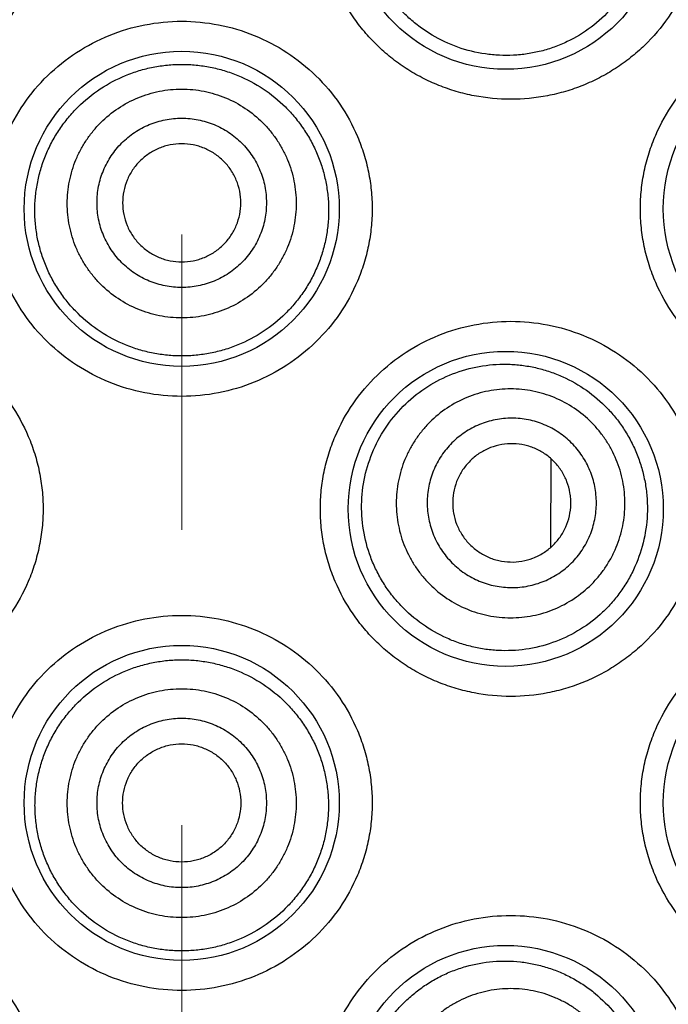
# Model space of a CAD drawing. Units: millimetres. Extents: x 72 to 9921, y -938 to 626.
# Drawn here: x 9126 to 9132, y -325 to -317 of the extents above; entities that cross this region are included whole.
import ezdxf

# ---------------------------------------------------------------- set-up
doc = ezdxf.new("R2010")
doc.units = ezdxf.units.MM
doc.header["$MEASUREMENT"] = 0
doc.linetypes.add('CENTER', pattern=[2, 1.25, -0.25, 0.25, -0.25])
doc.layers.add('Centerline', color=4, linetype='CENTER', lineweight=15)

msp = doc.modelspace()

# ---------------------------------------------------------------- linework, layer by layer
at = {"color": 7}
msp.add_line((9130.7867, -320.7255), (9130.783, -321.4792), dxfattribs=at)
msp.add_line((9130.7867, -320.7255), (9130.783, -321.4792), dxfattribs=at)
for centre in [(9130.4049, -316.0968), (9127.6618, -318.6113), (9133.0718, -318.6113), (9130.4049, -321.1512), (9127.6618, -323.6403), (9133.0718, -323.6403), (9130.4049, -326.1802)]:
    msp.add_circle(centre, 1.3335, dxfattribs=at)
for points, knots in [([(9124.876, -314.5093), (9124.9796, -314.5093), (9125.1359, -314.5243), (9125.3381, -314.5733), (9125.4861, -314.6247), (9125.6286, -314.6901), (9125.7644, -314.7691), (9125.892, -314.8609), (9126.0102, -314.965), (9126.1177, -315.0802), (9126.2452, -315.2472), (9126.3471, -315.4326), (9126.4197, -315.63), (9126.4591, -315.7829), (9126.4829, -315.939), (9126.4909, -316.0968), (9126.4829, -316.2545), (9126.4591, -316.4106), (9126.4197, -316.5636), (9126.3471, -316.7609), (9126.2199, -316.9924), (9126.0157, -317.234), (9125.7687, -317.4308), (9125.4891, -317.5758), (9125.1879, -317.6643), (9124.9796, -317.6842), (9124.876, -317.6842)], [0, 0, 0, 0, 0.061932, 0.09304, 0.124184, 0.155369, 0.186604, 0.217881, 0.249189, 0.280524, 0.311878, 0.374556, 0.405947, 0.437345, 0.468745, 0.500148, 0.531551, 0.562951, 0.594349, 0.62574, 0.688418, 0.751031, 0.81354, 0.875888, 0.938068, 1, 1, 1, 1]), ([(9130.4477, -317.6842), (9130.344, -317.6842), (9130.1878, -317.6693), (9129.9856, -317.6202), (9129.8376, -317.5689), (9129.695, -317.5035), (9129.5593, -317.4245), (9129.4316, -317.3326), (9129.3134, -317.2286), (9129.206, -317.1133), (9129.0785, -316.9463), (9128.9765, -316.7609), (9128.9039, -316.5636), (9128.8646, -316.4106), (9128.8407, -316.2545), (9128.8328, -316.0968), (9128.8407, -315.939), (9128.8646, -315.7829), (9128.9039, -315.63), (9128.9765, -315.4326), (9129.1038, -315.2011), (9129.3079, -314.9595), (9129.5549, -314.7627), (9129.8346, -314.6177), (9130.1358, -314.5292), (9130.344, -314.5093), (9130.4477, -314.5093)], [0, 0, 0, 0, 0.061932, 0.09304, 0.124184, 0.155369, 0.186604, 0.217881, 0.249189, 0.280524, 0.311878, 0.374556, 0.405947, 0.437345, 0.468745, 0.500148, 0.531551, 0.562951, 0.594349, 0.62574, 0.688418, 0.751031, 0.81354, 0.875888, 0.938068, 1, 1, 1, 1]), ([(9130.4477, -314.5093), (9130.5518, -314.5093), (9130.7604, -314.5293), (9131.0613, -314.6179), (9131.3398, -314.7624), (9131.5859, -314.9579), (9131.79, -315.1984), (9131.9177, -315.4294), (9131.991, -315.627), (9132.0309, -315.7807), (9132.0551, -315.9379), (9132.0631, -316.0968), (9132.0551, -316.2557), (9132.0309, -316.4128), (9131.991, -316.5665), (9131.9177, -316.7642), (9131.79, -316.9951), (9131.6196, -317.1959), (9131.4626, -317.3336), (9131.3356, -317.4249), (9131.2005, -317.5034), (9131.0586, -317.5686), (9130.911, -317.6199), (9130.7085, -317.6692), (9130.5518, -317.6842), (9130.4477, -317.6842)], [0, 0, 0, 0, 0.0622, 0.124295, 0.186333, 0.248485, 0.31087, 0.373566, 0.405068, 0.436637, 0.46825, 0.49989, 0.53153, 0.563143, 0.594712, 0.626214, 0.68891, 0.751295, 0.782431, 0.813522, 0.844584, 0.875633, 0.906695, 0.937799, 1, 1, 1, 1]), ([(9131.3362, -315.3435), (9131.3611, -315.3748), (9131.4082, -315.4402), (9131.469, -315.5449), (9131.5195, -315.6556), (9131.5722, -315.81), (9131.6091, -316.0125), (9131.605, -316.2186), (9131.577, -316.38), (9131.544, -316.498), (9131.4994, -316.6116), (9131.444, -316.7195), (9131.3783, -316.8207), (9131.2784, -316.945), (9131.1319, -317.08), (9130.962, -317.1828), (9130.8166, -317.2436), (9130.7036, -317.2783), (9130.5875, -317.3017), (9130.4695, -317.3136), (9130.3505, -317.314), (9130.1919, -317.2989), (9129.9964, -317.2506), (9129.8134, -317.1647), (9129.6787, -317.0752), (9129.5843, -316.998), (9129.4978, -316.9116), (9129.446, -316.8485), (9129.4218, -316.8157)], [0, 0, 0, 0, 0.03117, 0.062516, 0.094024, 0.125688, 0.189276, 0.253013, 0.28485, 0.316574, 0.348152, 0.37956, 0.410791, 0.44185, 0.503449, 0.564663, 0.595251, 0.625849, 0.656488, 0.687194, 0.717992, 0.748897, 0.810986, 0.873549, 0.905032, 0.936608, 0.968274, 1, 1, 1, 1]), ([(9127.6618, -320.1987), (9127.5572, -320.1987), (9127.3475, -320.1785), (9127.045, -320.0889), (9126.7653, -319.9427), (9126.5191, -319.7454), (9126.3162, -319.5039), (9126.1898, -319.2731), (9126.1177, -319.0764), (9126.0787, -318.924), (9126.055, -318.7684), (9126.0471, -318.6113), (9126.055, -318.4541), (9126.0787, -318.2986), (9126.1177, -318.1462), (9126.1898, -317.9495), (9126.3162, -317.7186), (9126.5191, -317.4771), (9126.7653, -317.2798), (9127.045, -317.1337), (9127.3475, -317.044), (9127.5572, -317.0239), (9127.6618, -317.0238)], [0, 0, 0, 0, 0.062505, 0.125021, 0.187482, 0.249931, 0.312377, 0.374841, 0.406122, 0.437411, 0.468703, 0.5, 0.531297, 0.56259, 0.593878, 0.625159, 0.687623, 0.750069, 0.812518, 0.874979, 0.937495, 1, 1, 1, 1]), ([(9127.6618, -317.0238), (9127.7664, -317.0239), (9127.9761, -317.044), (9128.2787, -317.1337), (9128.5584, -317.2798), (9128.8045, -317.4771), (9129.0075, -317.7186), (9129.1339, -317.9495), (9129.2059, -318.1462), (9129.245, -318.2986), (9129.2687, -318.4541), (9129.2765, -318.6113), (9129.2687, -318.7684), (9129.245, -318.924), (9129.2059, -319.0764), (9129.1339, -319.2731), (9129.0075, -319.5039), (9128.8045, -319.7454), (9128.5584, -319.9427), (9128.2787, -320.0889), (9127.9761, -320.1785), (9127.7664, -320.1987), (9127.6618, -320.1987)], [0, 0, 0, 0, 0.062505, 0.125021, 0.187482, 0.249931, 0.312377, 0.374841, 0.406122, 0.437411, 0.468703, 0.5, 0.531297, 0.56259, 0.593878, 0.625159, 0.687623, 0.750069, 0.812518, 0.874979, 0.937495, 1, 1, 1, 1]), ([(9133.1576, -320.1987), (9133.0564, -320.1987), (9132.9036, -320.1845), (9132.7054, -320.1376), (9132.5593, -320.0882), (9132.4179, -320.0248), (9132.2824, -319.9478), (9132.1542, -319.8577), (9132.0349, -319.7549), (9131.9257, -319.6403), (9131.7953, -319.4731), (9131.6904, -319.2863), (9131.6154, -319.0866), (9131.5746, -318.9311), (9131.5498, -318.7721), (9131.5416, -318.6113), (9131.5498, -318.4505), (9131.5746, -318.2914), (9131.6154, -318.136), (9131.6904, -317.9362), (9131.7953, -317.7494), (9131.9257, -317.5822), (9132.0349, -317.4676), (9132.1542, -317.3649), (9132.2824, -317.2747), (9132.4179, -317.1977), (9132.5593, -317.1344), (9132.7054, -317.0849), (9132.9036, -317.0381), (9133.0564, -317.0238), (9133.1576, -317.0238)], [0, 0, 0, 0, 0.060417, 0.090903, 0.121539, 0.152333, 0.183305, 0.214447, 0.245747, 0.277199, 0.308781, 0.372202, 0.404081, 0.436021, 0.468, 0.5, 0.532, 0.563979, 0.59592, 0.627799, 0.69122, 0.722802, 0.754253, 0.785554, 0.816696, 0.847667, 0.878462, 0.909098, 0.939583, 1, 1, 1, 1]), ([(9127.6618, -319.857), (9127.6213, -319.857), (9127.5401, -319.8531), (9127.4195, -319.8354), (9127.3013, -319.8062), (9127.1483, -319.7522), (9126.9681, -319.6572), (9126.8098, -319.529), (9126.7002, -319.4097), (9126.6271, -319.3124), (9126.564, -319.2083), (9126.5115, -319.0985), (9126.47, -318.984), (9126.4402, -318.8659), (9126.4222, -318.7453), (9126.4162, -318.6236), (9126.4224, -318.5019), (9126.4406, -318.3814), (9126.4707, -318.2633), (9126.5122, -318.1488), (9126.5648, -318.039), (9126.6279, -317.9349), (9126.7009, -317.8375), (9126.8104, -317.718), (9126.9684, -317.5894), (9127.1484, -317.4941), (9127.3013, -317.4398), (9127.4196, -317.4104), (9127.5401, -317.3926), (9127.6213, -317.3887), (9127.6618, -317.3887)], [0, 0, 0, 0, 0.031283, 0.062571, 0.093844, 0.125109, 0.18753, 0.249918, 0.281147, 0.31238, 0.34362, 0.37487, 0.406132, 0.437405, 0.468686, 0.499972, 0.531258, 0.562542, 0.593819, 0.625085, 0.656341, 0.687588, 0.718826, 0.750061, 0.812461, 0.874888, 0.906155, 0.937429, 0.968716, 1, 1, 1, 1]), ([(9127.6618, -317.3887), (9127.7024, -317.3887), (9127.7836, -317.3926), (9127.9041, -317.4104), (9128.0223, -317.4398), (9128.1752, -317.4941), (9128.3553, -317.5894), (9128.5133, -317.718), (9128.6227, -317.8375), (9128.6958, -317.9349), (9128.7589, -318.039), (9128.8115, -318.1488), (9128.853, -318.2633), (9128.883, -318.3814), (9128.9012, -318.5019), (9128.9074, -318.6236), (9128.9015, -318.7453), (9128.8835, -318.8659), (9128.8536, -318.984), (9128.8122, -319.0985), (9128.7597, -319.2083), (9128.6965, -319.3124), (9128.6235, -319.4097), (9128.5138, -319.529), (9128.3556, -319.6572), (9128.1754, -319.7522), (9128.0224, -319.8062), (9127.9041, -319.8354), (9127.7836, -319.8531), (9127.7024, -319.857), (9127.6618, -319.857)], [0, 0, 0, 0, 0.031284, 0.062571, 0.093845, 0.125112, 0.187539, 0.249939, 0.281174, 0.312413, 0.343659, 0.374915, 0.406181, 0.437458, 0.468742, 0.500028, 0.531314, 0.562595, 0.593868, 0.62513, 0.65638, 0.68762, 0.718853, 0.750082, 0.81247, 0.874891, 0.906156, 0.937429, 0.968716, 1, 1, 1, 1]), ([(9127.6618, -319.5348), (9127.6301, -319.5348), (9127.5667, -319.5317), (9127.4725, -319.5177), (9127.3801, -319.4946), (9127.2607, -319.4518), (9127.1201, -319.3768), (9126.9969, -319.2756), (9126.9117, -319.1817), (9126.855, -319.1052), (9126.806, -319.0235), (9126.7518, -318.9089), (9126.7055, -318.7564), (9126.6867, -318.5663), (9126.7055, -318.3761), (9126.7518, -318.2236), (9126.806, -318.109), (9126.855, -318.0273), (9126.9117, -317.9509), (9126.9969, -317.8569), (9127.1201, -317.7558), (9127.2607, -317.6807), (9127.3801, -317.638), (9127.4725, -317.6148), (9127.5667, -317.6009), (9127.6301, -317.5978), (9127.6618, -317.5978)], [0, 0, 0, 0, 0.03127, 0.06255, 0.093822, 0.125094, 0.187563, 0.250027, 0.281296, 0.312563, 0.343829, 0.375095, 0.437548, 0.5, 0.562452, 0.624905, 0.656171, 0.687437, 0.718704, 0.749973, 0.812437, 0.874906, 0.906179, 0.93745, 0.96873, 1, 1, 1, 1]), ([(9127.6618, -317.5978), (9127.6935, -317.5978), (9127.7569, -317.6009), (9127.8511, -317.6148), (9127.9435, -317.638), (9128.063, -317.6807), (9128.2036, -317.7558), (9128.3268, -317.8569), (9128.412, -317.9509), (9128.4687, -318.0273), (9128.5176, -318.109), (9128.5719, -318.2236), (9128.6182, -318.3761), (9128.6369, -318.5663), (9128.6182, -318.7564), (9128.5719, -318.9089), (9128.5176, -319.0235), (9128.4687, -319.1052), (9128.412, -319.1817), (9128.3268, -319.2756), (9128.2036, -319.3768), (9128.063, -319.4518), (9127.9435, -319.4946), (9127.8511, -319.5177), (9127.7569, -319.5317), (9127.6935, -319.5348), (9127.6618, -319.5348)], [0, 0, 0, 0, 0.03127, 0.06255, 0.093822, 0.125094, 0.187563, 0.250027, 0.281296, 0.312563, 0.343829, 0.375095, 0.437548, 0.5, 0.562452, 0.624905, 0.656171, 0.687437, 0.718704, 0.749973, 0.812437, 0.874906, 0.906179, 0.93745, 0.96873, 1, 1, 1, 1]), ([(9127.6618, -319.2773), (9127.6384, -319.2773), (9127.5914, -319.275), (9127.5217, -319.2646), (9127.4533, -319.2475), (9127.3649, -319.2159), (9127.2609, -319.1603), (9127.1697, -319.0855), (9127.1067, -319.0159), (9127.0647, -318.9593), (9127.0285, -318.8989), (9126.9883, -318.8141), (9126.954, -318.7012), (9126.9402, -318.5605), (9126.954, -318.4198), (9126.9883, -318.3069), (9127.0285, -318.2221), (9127.0647, -318.1616), (9127.1067, -318.105), (9127.1697, -318.0355), (9127.2609, -317.9606), (9127.3649, -317.9051), (9127.4533, -317.8735), (9127.5217, -317.8563), (9127.5914, -317.846), (9127.6384, -317.8437), (9127.6618, -317.8437)], [0, 0, 0, 0, 0.03127, 0.06255, 0.093821, 0.125094, 0.187563, 0.250027, 0.281296, 0.312563, 0.343829, 0.375095, 0.437548, 0.5, 0.562452, 0.624905, 0.656171, 0.687437, 0.718705, 0.749973, 0.812437, 0.874906, 0.906179, 0.93745, 0.96873, 1, 1, 1, 1]), ([(9127.6618, -317.8437), (9127.6853, -317.8437), (9127.7322, -317.846), (9127.8019, -317.8563), (9127.8703, -317.8735), (9127.9587, -317.9051), (9128.0628, -317.9606), (9128.1539, -318.0355), (9128.217, -318.105), (9128.259, -318.1616), (9128.2952, -318.2221), (9128.3354, -318.3069), (9128.3696, -318.4198), (9128.3835, -318.5605), (9128.3696, -318.7012), (9128.3354, -318.8141), (9128.2952, -318.8989), (9128.259, -318.9593), (9128.217, -319.0159), (9128.1539, -319.0855), (9128.0628, -319.1603), (9127.9587, -319.2159), (9127.8703, -319.2475), (9127.8019, -319.2646), (9127.7322, -319.275), (9127.6853, -319.2773), (9127.6618, -319.2773)], [0, 0, 0, 0, 0.03127, 0.06255, 0.093821, 0.125094, 0.187563, 0.250027, 0.281296, 0.312563, 0.343829, 0.375095, 0.437548, 0.5, 0.562452, 0.624905, 0.656171, 0.687437, 0.718705, 0.749973, 0.812437, 0.874906, 0.906179, 0.93745, 0.96873, 1, 1, 1, 1]), ([(9127.6618, -318.0604), (9127.6291, -318.0604), (9127.5799, -318.0652), (9127.5164, -318.0811), (9127.4547, -318.1032), (9127.3821, -318.142), (9127.3185, -318.1942), (9127.2745, -318.2427), (9127.2355, -318.2953), (9127.1966, -318.3679), (9127.168, -318.4623), (9127.1583, -318.5605), (9127.168, -318.6587), (9127.1966, -318.7531), (9127.2355, -318.8257), (9127.2745, -318.8783), (9127.3185, -318.9268), (9127.3821, -318.979), (9127.4547, -319.0178), (9127.5164, -319.0398), (9127.5799, -319.0557), (9127.6291, -319.0606), (9127.6618, -319.0606)], [0, 0, 0, 0, 0.062494, 0.093777, 0.125056, 0.187544, 0.250027, 0.281305, 0.312582, 0.375057, 0.437529, 0.5, 0.562471, 0.624943, 0.687418, 0.718695, 0.749973, 0.812456, 0.874944, 0.906223, 0.937506, 1, 1, 1, 1]), ([(9127.6618, -319.0606), (9127.6945, -319.0606), (9127.7438, -319.0557), (9127.8073, -319.0398), (9127.869, -319.0178), (9127.9416, -318.979), (9128.0052, -318.9268), (9128.0492, -318.8783), (9128.0882, -318.8257), (9128.127, -318.7531), (9128.1557, -318.6587), (9128.1653, -318.5605), (9128.1557, -318.4623), (9128.127, -318.3679), (9128.0882, -318.2953), (9128.0492, -318.2427), (9128.0052, -318.1942), (9127.9416, -318.142), (9127.869, -318.1032), (9127.8073, -318.0811), (9127.7438, -318.0652), (9127.6945, -318.0604), (9127.6618, -318.0604)], [0, 0, 0, 0, 0.062494, 0.093777, 0.125056, 0.187544, 0.250027, 0.281305, 0.312582, 0.375057, 0.437529, 0.5, 0.562471, 0.624943, 0.687418, 0.718695, 0.749973, 0.812456, 0.874944, 0.906223, 0.937506, 1, 1, 1, 1]), ([(9124.876, -319.5637), (9124.9796, -319.5637), (9125.1359, -319.5787), (9125.3381, -319.6277), (9125.4861, -319.6791), (9125.6286, -319.7445), (9125.7644, -319.8235), (9125.892, -319.9154), (9126.0102, -320.0194), (9126.1177, -320.1347), (9126.2452, -320.3016), (9126.3471, -320.487), (9126.4197, -320.6844), (9126.4591, -320.8373), (9126.4829, -320.9935), (9126.4909, -321.1512), (9126.4829, -321.3089), (9126.4591, -321.4651), (9126.4197, -321.618), (9126.3471, -321.8154), (9126.2199, -322.0468), (9126.0157, -322.2885), (9125.7687, -322.4852), (9125.4891, -322.6303), (9125.1879, -322.7188), (9124.9796, -322.7386), (9124.876, -322.7386)], [0, 0, 0, 0, 0.061932, 0.09304, 0.124184, 0.155369, 0.186604, 0.217881, 0.249189, 0.280524, 0.311878, 0.374556, 0.405947, 0.437345, 0.468745, 0.500148, 0.531551, 0.562951, 0.594349, 0.62574, 0.688418, 0.751031, 0.81354, 0.875888, 0.938068, 1, 1, 1, 1]), ([(9130.4477, -322.7386), (9130.344, -322.7386), (9130.1878, -322.7237), (9129.9856, -322.6747), (9129.8376, -322.6233), (9129.695, -322.5579), (9129.5593, -322.4789), (9129.4316, -322.387), (9129.3134, -322.283), (9129.206, -322.1677), (9129.0785, -322.0007), (9128.9765, -321.8153), (9128.9039, -321.618), (9128.8646, -321.4651), (9128.8407, -321.3089), (9128.8328, -321.1512), (9128.8407, -320.9934), (9128.8646, -320.8373), (9128.9039, -320.6844), (9128.9765, -320.487), (9129.1038, -320.2556), (9129.3079, -320.0139), (9129.5549, -319.8172), (9129.8346, -319.6721), (9130.1358, -319.5836), (9130.344, -319.5638), (9130.4477, -319.5637)], [0, 0, 0, 0, 0.061932, 0.09304, 0.124184, 0.155369, 0.186604, 0.217881, 0.249189, 0.280524, 0.311878, 0.374556, 0.405947, 0.437345, 0.468745, 0.500148, 0.531551, 0.562951, 0.594349, 0.62574, 0.688418, 0.751031, 0.81354, 0.875888, 0.938068, 1, 1, 1, 1]), ([(9130.4477, -319.5637), (9130.5518, -319.5638), (9130.7604, -319.5837), (9131.0613, -319.6724), (9131.3398, -319.8168), (9131.5859, -320.0123), (9131.79, -320.2528), (9131.9177, -320.4838), (9131.991, -320.6815), (9132.0309, -320.8351), (9132.0551, -320.9923), (9132.0631, -321.1512), (9132.0551, -321.3101), (9132.0309, -321.4672), (9131.991, -321.6209), (9131.9177, -321.8186), (9131.79, -322.0496), (9131.6196, -322.2503), (9131.4626, -322.388), (9131.3356, -322.4793), (9131.2005, -322.5578), (9131.0586, -322.623), (9130.911, -322.6743), (9130.7085, -322.7236), (9130.5518, -322.7386), (9130.4477, -322.7386)], [0, 0, 0, 0, 0.0622, 0.124295, 0.186333, 0.248485, 0.31087, 0.373566, 0.405068, 0.436637, 0.46825, 0.49989, 0.53153, 0.563143, 0.594712, 0.626214, 0.68891, 0.751295, 0.782431, 0.813522, 0.844584, 0.875633, 0.906695, 0.937799, 1, 1, 1, 1]), ([(9129.2614, -321.5595), (9129.2334, -321.4846), (9129.1922, -321.3287), (9129.1777, -321.0877), (9129.211, -320.8485), (9129.2908, -320.6209), (9129.4136, -320.414), (9129.5741, -320.2358), (9129.7653, -320.0932), (9129.9793, -319.9913), (9130.2072, -319.933), (9130.4022, -319.9221), (9130.5562, -319.9358), (9130.67, -319.957), (9130.781, -319.989), (9130.9241, -320.0455), (9131.0924, -320.1417), (9131.2397, -320.2685), (9131.3419, -320.3858), (9131.4102, -320.4815), (9131.4694, -320.5839), (9131.5021, -320.6558), (9131.5168, -320.6925)], [0, 0, 0, 0, 0.063615, 0.127268, 0.190907, 0.254473, 0.317897, 0.381092, 0.443968, 0.506436, 0.568451, 0.630028, 0.660714, 0.691335, 0.721915, 0.752482, 0.813638, 0.875127, 0.906103, 0.937235, 0.96854, 1, 1, 1, 1]), ([(9131.349, -320.757), (9131.3376, -320.7275), (9131.3119, -320.6694), (9131.2651, -320.5865), (9131.2104, -320.5085), (9131.1277, -320.4123), (9131.0072, -320.308), (9130.8687, -320.2293), (9130.7505, -320.1834), (9130.6589, -320.1579), (9130.5651, -320.1415), (9130.4388, -320.1319), (9130.2799, -320.1434), (9130.0959, -320.1941), (9129.9252, -320.2797), (9129.7996, -320.3776), (9129.7122, -320.4693), (9129.6536, -320.5443), (9129.6026, -320.6247), (9129.5455, -320.7379), (9129.4954, -320.8892), (9129.4759, -321.0473), (9129.4789, -321.1741), (9129.4905, -321.2686), (9129.5112, -321.3615), (9129.5311, -321.4219), (9129.5425, -321.4514)], [0, 0, 0, 0, 0.031282, 0.062576, 0.093859, 0.125142, 0.187625, 0.250094, 0.281361, 0.312625, 0.343885, 0.375142, 0.437574, 0.5, 0.562426, 0.624858, 0.656115, 0.687375, 0.718639, 0.749906, 0.812375, 0.874858, 0.906141, 0.937424, 0.968718, 1, 1, 1, 1]), ([(9131.1242, -320.8434), (9131.1158, -320.8215), (9131.0968, -320.7786), (9131.0622, -320.7172), (9131.0217, -320.6595), (9130.9605, -320.5883), (9130.8713, -320.5111), (9130.7688, -320.4528), (9130.6813, -320.4189), (9130.6135, -320.4), (9130.5441, -320.3879), (9130.4506, -320.3808), (9130.333, -320.3893), (9130.1968, -320.4268), (9130.0705, -320.4902), (9129.9776, -320.5626), (9129.9129, -320.6305), (9129.8695, -320.686), (9129.8318, -320.7455), (9129.7895, -320.8293), (9129.7525, -320.9412), (9129.738, -321.0582), (9129.7402, -321.1521), (9129.7488, -321.222), (9129.7641, -321.2908), (9129.7788, -321.3355), (9129.7872, -321.3574)], [0, 0, 0, 0, 0.031282, 0.062575, 0.093859, 0.125142, 0.187625, 0.250094, 0.281361, 0.312625, 0.343885, 0.375142, 0.437574, 0.5, 0.562426, 0.624858, 0.656115, 0.687375, 0.718639, 0.749906, 0.812375, 0.874858, 0.906141, 0.937425, 0.968718, 1, 1, 1, 1]), ([(9130.9225, -320.921), (9130.9108, -320.8904), (9130.8886, -320.8462), (9130.8509, -320.7925), (9130.8082, -320.7428), (9130.7459, -320.6889), (9130.6744, -320.6482), (9130.6133, -320.6245), (9130.5501, -320.6069), (9130.4685, -320.5967), (9130.3701, -320.6038), (9130.2749, -320.63), (9130.1867, -320.6743), (9130.1089, -320.7349), (9130.0551, -320.7972), (9130.02, -320.8526), (9129.9905, -320.9111), (9129.9646, -320.9892), (9129.9545, -321.071), (9129.9561, -321.1365), (9129.964, -321.2016), (9129.9772, -321.2493), (9129.9889, -321.2798)], [0, 0, 0, 0, 0.062519, 0.093814, 0.125104, 0.187606, 0.250095, 0.281371, 0.312644, 0.375105, 0.437555, 0.5, 0.562445, 0.624895, 0.687356, 0.718629, 0.749905, 0.812394, 0.874896, 0.906186, 0.937481, 1, 1, 1, 1]), ([(9131.5168, -320.6925), (9131.5317, -320.73), (9131.5579, -320.8067), (9131.5857, -320.9252), (9131.6016, -321.0463), (9131.6067, -321.2089), (9131.5826, -321.4114), (9131.5189, -321.6044), (9131.4462, -321.7478), (9131.3818, -321.8487), (9131.3081, -321.9422), (9131.1988, -322.0557), (9131.0427, -322.176), (9130.8315, -322.2807), (9130.6041, -322.3424), (9130.4075, -322.3561), (9130.2506, -322.344), (9130.1336, -322.3235), (9130.0188, -322.2915), (9129.8698, -322.2338), (9129.6945, -322.1341), (9129.5417, -322.0015), (9129.4367, -321.8786), (9129.3671, -321.7787), (9129.3079, -321.6722), (9129.2756, -321.5975), (9129.2614, -321.5595)], [0, 0, 0, 0, 0.031622, 0.063378, 0.095213, 0.127089, 0.190671, 0.25383, 0.285212, 0.316419, 0.347456, 0.378339, 0.439672, 0.500746, 0.561834, 0.62317, 0.65402, 0.684983, 0.716066, 0.747269, 0.809935, 0.872984, 0.904661, 0.936395, 0.968183, 1, 1, 1, 1]), ([(9129.5425, -321.4514), (9129.5538, -321.481), (9129.5795, -321.5391), (9129.6263, -321.622), (9129.681, -321.7), (9129.7637, -321.7961), (9129.8842, -321.9005), (9130.0227, -321.9792), (9130.1409, -322.025), (9130.2326, -322.0506), (9130.3263, -322.067), (9130.4527, -322.0765), (9130.6115, -322.0651), (9130.7956, -322.0144), (9130.9662, -321.9288), (9131.0918, -321.8309), (9131.1793, -321.7391), (9131.2378, -321.6642), (9131.2888, -321.5838), (9131.3459, -321.4706), (9131.396, -321.3193), (9131.4156, -321.1612), (9131.4125, -321.0344), (9131.401, -320.9399), (9131.3802, -320.8469), (9131.3603, -320.7866), (9131.349, -320.757)], [0, 0, 0, 0, 0.031282, 0.062576, 0.093859, 0.125142, 0.187625, 0.250094, 0.281362, 0.312625, 0.343885, 0.375142, 0.437574, 0.5, 0.562426, 0.624858, 0.656115, 0.687375, 0.718639, 0.749906, 0.812375, 0.874858, 0.906141, 0.937424, 0.968718, 1, 1, 1, 1]), ([(9129.7872, -321.3574), (9129.7957, -321.3792), (9129.8147, -321.4222), (9129.8493, -321.4836), (9129.8898, -321.5413), (9129.951, -321.6125), (9130.0402, -321.6897), (9130.1427, -321.7479), (9130.2301, -321.7819), (9130.298, -321.8008), (9130.3674, -321.8129), (9130.4609, -321.82), (9130.5784, -321.8115), (9130.7147, -321.774), (9130.8409, -321.7106), (9130.9339, -321.6382), (9130.9986, -321.5703), (9131.042, -321.5148), (9131.0797, -321.4553), (9131.1219, -321.3715), (9131.159, -321.2596), (9131.1735, -321.1425), (9131.1713, -321.0487), (9131.1627, -320.9787), (9131.1473, -320.91), (9131.1326, -320.8653), (9131.1242, -320.8434)], [0, 0, 0, 0, 0.031282, 0.062575, 0.093859, 0.125142, 0.187625, 0.250094, 0.281361, 0.312625, 0.343885, 0.375142, 0.437574, 0.5, 0.562426, 0.624858, 0.656115, 0.687375, 0.718639, 0.749906, 0.812375, 0.874858, 0.906141, 0.937425, 0.968718, 1, 1, 1, 1]), ([(9129.9889, -321.2798), (9130.0007, -321.3104), (9130.0229, -321.3546), (9130.0605, -321.4083), (9130.1033, -321.458), (9130.1655, -321.5119), (9130.2371, -321.5526), (9130.2982, -321.5763), (9130.3613, -321.5939), (9130.443, -321.6041), (9130.5414, -321.597), (9130.6365, -321.5708), (9130.7247, -321.5265), (9130.8026, -321.4659), (9130.8564, -321.4036), (9130.8914, -321.3482), (9130.9209, -321.2897), (9130.9468, -321.2116), (9130.957, -321.1298), (9130.9554, -321.0643), (9130.9474, -320.9992), (9130.9343, -320.9515), (9130.9225, -320.921)], [0, 0, 0, 0, 0.062519, 0.093814, 0.125104, 0.187606, 0.250095, 0.281371, 0.312644, 0.375105, 0.437555, 0.5, 0.562445, 0.624895, 0.687356, 0.718629, 0.749905, 0.812394, 0.874896, 0.906186, 0.937481, 1, 1, 1, 1]), ([(9127.6618, -325.2278), (9127.5572, -325.2277), (9127.3475, -325.2076), (9127.045, -325.1179), (9126.7653, -324.9718), (9126.5191, -324.7745), (9126.3162, -324.533), (9126.1898, -324.3021), (9126.1177, -324.1054), (9126.0787, -323.953), (9126.055, -323.7975), (9126.0471, -323.6403), (9126.055, -323.4832), (9126.0787, -323.3276), (9126.1177, -323.1752), (9126.1898, -322.9785), (9126.3162, -322.7476), (9126.5191, -322.5061), (9126.7653, -322.3088), (9127.045, -322.1627), (9127.3475, -322.073), (9127.5572, -322.0529), (9127.6618, -322.0529)], [0, 0, 0, 0, 0.062505, 0.125021, 0.187482, 0.249931, 0.312377, 0.374841, 0.406122, 0.437411, 0.468703, 0.5, 0.531297, 0.56259, 0.593878, 0.625159, 0.687623, 0.750069, 0.812518, 0.874979, 0.937495, 1, 1, 1, 1]), ([(9127.6618, -322.0529), (9127.7664, -322.0529), (9127.9761, -322.073), (9128.2787, -322.1627), (9128.5584, -322.3088), (9128.8045, -322.5061), (9129.0075, -322.7476), (9129.1339, -322.9785), (9129.2059, -323.1752), (9129.245, -323.3276), (9129.2687, -323.4832), (9129.2765, -323.6403), (9129.2687, -323.7975), (9129.245, -323.953), (9129.2059, -324.1054), (9129.1339, -324.3021), (9129.0075, -324.533), (9128.8045, -324.7745), (9128.5584, -324.9718), (9128.2787, -325.1179), (9127.9761, -325.2076), (9127.7664, -325.2277), (9127.6618, -325.2278)], [0, 0, 0, 0, 0.062505, 0.125021, 0.187482, 0.249931, 0.312377, 0.374841, 0.406122, 0.437411, 0.468703, 0.5, 0.531297, 0.56259, 0.593878, 0.625159, 0.687623, 0.750069, 0.812518, 0.874979, 0.937495, 1, 1, 1, 1]), ([(9133.1576, -325.2278), (9133.0564, -325.2277), (9132.9036, -325.2135), (9132.7054, -325.1666), (9132.5593, -325.1172), (9132.4179, -325.0539), (9132.2824, -324.9769), (9132.1542, -324.8867), (9132.0349, -324.7839), (9131.9257, -324.6694), (9131.7953, -324.5022), (9131.6904, -324.3154), (9131.6154, -324.1156), (9131.5746, -323.9601), (9131.5498, -323.8011), (9131.5416, -323.6403), (9131.5498, -323.4795), (9131.5746, -323.3205), (9131.6154, -323.165), (9131.6904, -322.9652), (9131.7953, -322.7784), (9131.9257, -322.6112), (9132.0349, -322.4967), (9132.1542, -322.3939), (9132.2824, -322.3037), (9132.4179, -322.2267), (9132.5593, -322.1634), (9132.7054, -322.114), (9132.9036, -322.0671), (9133.0564, -322.0529), (9133.1576, -322.0529)], [0, 0, 0, 0, 0.060417, 0.090903, 0.121539, 0.152333, 0.183305, 0.214447, 0.245747, 0.277199, 0.308781, 0.372202, 0.404081, 0.436021, 0.468, 0.5, 0.532, 0.563979, 0.59592, 0.627799, 0.69122, 0.722802, 0.754253, 0.785554, 0.816696, 0.847667, 0.878462, 0.909098, 0.939583, 1, 1, 1, 1]), ([(9127.6618, -324.8931), (9127.6213, -324.8931), (9127.5403, -324.8891), (9127.4199, -324.8715), (9127.3018, -324.8423), (9127.149, -324.7883), (9126.9691, -324.6933), (9126.8111, -324.5652), (9126.7017, -324.446), (9126.6287, -324.3488), (9126.5657, -324.2449), (9126.5132, -324.1353), (9126.4718, -324.0209), (9126.4419, -323.903), (9126.4238, -323.7826), (9126.4178, -323.6611), (9126.4239, -323.5395), (9126.442, -323.4192), (9126.4719, -323.3012), (9126.5134, -323.1869), (9126.5659, -323.0772), (9126.6289, -322.9733), (9126.7019, -322.8761), (9126.8113, -322.7567), (9126.9692, -322.6285), (9127.1491, -322.5334), (9127.3018, -322.4794), (9127.4199, -322.4501), (9127.5403, -322.4324), (9127.6213, -322.4284), (9127.6618, -322.4284)], [0, 0, 0, 0, 0.031283, 0.062571, 0.093844, 0.125108, 0.187529, 0.249919, 0.281148, 0.312381, 0.34362, 0.374871, 0.406133, 0.437405, 0.468687, 0.499972, 0.531259, 0.562542, 0.593819, 0.625086, 0.656342, 0.687588, 0.718827, 0.750062, 0.812461, 0.874889, 0.906155, 0.937429, 0.968717, 1, 1, 1, 1]), ([(9127.6618, -322.4284), (9127.7023, -322.4284), (9127.7834, -322.4324), (9127.9038, -322.4501), (9128.0219, -322.4794), (9128.1746, -322.5334), (9128.3544, -322.6285), (9128.5124, -322.7567), (9128.6218, -322.8761), (9128.6947, -322.9733), (9128.7578, -323.0772), (9128.8103, -323.1869), (9128.8517, -323.3012), (9128.8817, -323.4192), (9128.8998, -323.5395), (9128.9059, -323.6611), (9128.8998, -323.7826), (9128.8818, -323.903), (9128.8519, -324.0209), (9128.8105, -324.1353), (9128.758, -324.2449), (9128.6949, -324.3488), (9128.622, -324.446), (9128.5125, -324.5652), (9128.3545, -324.6933), (9128.1746, -324.7883), (9128.0219, -324.8423), (9127.9038, -324.8715), (9127.7834, -324.8891), (9127.7023, -324.8931), (9127.6618, -324.8931)], [0, 0, 0, 0, 0.031283, 0.062571, 0.093845, 0.125111, 0.187539, 0.249938, 0.281173, 0.312412, 0.343658, 0.374914, 0.406181, 0.437458, 0.468741, 0.500028, 0.531313, 0.562594, 0.593867, 0.625129, 0.65638, 0.687619, 0.718852, 0.750081, 0.812471, 0.874892, 0.906156, 0.937429, 0.968717, 1, 1, 1, 1]), ([(9127.6618, -324.6111), (9127.6301, -324.6111), (9127.5667, -324.608), (9127.4725, -324.594), (9127.3801, -324.5708), (9127.2607, -324.5281), (9127.1201, -324.453), (9126.9969, -324.3519), (9126.9117, -324.2578), (9126.8549, -324.1814), (9126.806, -324.0997), (9126.7517, -323.985), (9126.7054, -323.8324), (9126.6867, -323.6422), (9126.7054, -323.452), (9126.7517, -323.2995), (9126.806, -323.1848), (9126.8549, -323.1031), (9126.9117, -323.0266), (9126.9969, -322.9326), (9127.1201, -322.8315), (9127.2607, -322.7564), (9127.3801, -322.7136), (9127.4725, -322.6905), (9127.5667, -322.6765), (9127.6301, -322.6734), (9127.6618, -322.6734)], [0, 0, 0, 0, 0.031265, 0.062541, 0.093808, 0.125077, 0.18754, 0.250003, 0.281272, 0.312541, 0.343809, 0.375078, 0.437539, 0.5, 0.562461, 0.624923, 0.656191, 0.68746, 0.718728, 0.749997, 0.81246, 0.874923, 0.906192, 0.93746, 0.968735, 1, 1, 1, 1]), ([(9127.6618, -322.6734), (9127.6935, -322.6734), (9127.757, -322.6765), (9127.8511, -322.6905), (9127.9435, -322.7136), (9128.063, -322.7564), (9128.2036, -322.8315), (9128.3268, -322.9326), (9128.412, -323.0266), (9128.4687, -323.1031), (9128.5177, -323.1848), (9128.5719, -323.2995), (9128.6182, -323.452), (9128.6369, -323.6422), (9128.6182, -323.8324), (9128.5719, -323.985), (9128.5177, -324.0997), (9128.4687, -324.1814), (9128.412, -324.2578), (9128.3268, -324.3519), (9128.2036, -324.453), (9128.063, -324.5281), (9127.9435, -324.5708), (9127.8511, -324.594), (9127.757, -324.608), (9127.6935, -324.6111), (9127.6618, -324.6111)], [0, 0, 0, 0, 0.031265, 0.062541, 0.093808, 0.125077, 0.18754, 0.250003, 0.281272, 0.312541, 0.343809, 0.375078, 0.437539, 0.5, 0.562461, 0.624923, 0.656191, 0.68746, 0.718728, 0.749997, 0.81246, 0.874923, 0.906192, 0.93746, 0.968735, 1, 1, 1, 1]), ([(9127.6618, -324.3573), (9127.6384, -324.3573), (9127.5914, -324.355), (9127.5217, -324.3447), (9127.4533, -324.3276), (9127.3649, -324.2959), (9127.2609, -324.2403), (9127.1697, -324.1655), (9127.1066, -324.0959), (9127.0647, -324.0393), (9127.0284, -323.9789), (9126.9883, -323.894), (9126.954, -323.7811), (9126.9402, -323.6403), (9126.954, -323.4995), (9126.9883, -323.3866), (9127.0284, -323.3018), (9127.0647, -323.2413), (9127.1066, -323.1847), (9127.1697, -323.1151), (9127.2609, -323.0403), (9127.3649, -322.9847), (9127.4533, -322.953), (9127.5217, -322.9359), (9127.5914, -322.9256), (9127.6384, -322.9233), (9127.6618, -322.9233)], [0, 0, 0, 0, 0.031265, 0.06254, 0.093808, 0.125077, 0.18754, 0.250003, 0.281272, 0.31254, 0.343809, 0.375077, 0.437539, 0.5, 0.562461, 0.624923, 0.656191, 0.68746, 0.718728, 0.749997, 0.81246, 0.874923, 0.906192, 0.93746, 0.968735, 1, 1, 1, 1]), ([(9127.6618, -322.9233), (9127.6853, -322.9233), (9127.7322, -322.9256), (9127.8019, -322.9359), (9127.8703, -322.953), (9127.9587, -322.9847), (9128.0628, -323.0403), (9128.154, -323.1151), (9128.217, -323.1847), (9128.259, -323.2413), (9128.2952, -323.3018), (9128.3354, -323.3866), (9128.3696, -323.4995), (9128.3835, -323.6403), (9128.3696, -323.7811), (9128.3354, -323.894), (9128.2952, -323.9789), (9128.259, -324.0393), (9128.217, -324.0959), (9128.154, -324.1655), (9128.0628, -324.2403), (9127.9587, -324.2959), (9127.8703, -324.3276), (9127.8019, -324.3447), (9127.7322, -324.355), (9127.6853, -324.3573), (9127.6618, -324.3573)], [0, 0, 0, 0, 0.031265, 0.06254, 0.093808, 0.125077, 0.18754, 0.250003, 0.281272, 0.31254, 0.343809, 0.375077, 0.437539, 0.5, 0.562461, 0.624923, 0.656191, 0.68746, 0.718728, 0.749997, 0.81246, 0.874923, 0.906192, 0.93746, 0.968735, 1, 1, 1, 1]), ([(9127.6618, -324.1404), (9127.6291, -324.1404), (9127.5799, -324.1356), (9127.5164, -324.1196), (9127.4547, -324.0976), (9127.3822, -324.0588), (9127.3186, -324.0066), (9127.2746, -323.9581), (9127.2356, -323.9055), (9127.1968, -323.8329), (9127.1682, -323.7385), (9127.1585, -323.6403), (9127.1682, -323.5421), (9127.1968, -323.4477), (9127.2356, -323.3751), (9127.2746, -323.3225), (9127.3186, -323.274), (9127.3822, -323.2218), (9127.4547, -323.183), (9127.5164, -323.161), (9127.5799, -323.145), (9127.6291, -323.1402), (9127.6618, -323.1402)], [0, 0, 0, 0, 0.062484, 0.093763, 0.125039, 0.187522, 0.250003, 0.281281, 0.312559, 0.37504, 0.43752, 0.5, 0.56248, 0.62496, 0.687441, 0.718719, 0.749997, 0.812478, 0.874961, 0.906237, 0.937516, 1, 1, 1, 1]), ([(9127.6618, -323.1402), (9127.6945, -323.1402), (9127.7437, -323.145), (9127.8072, -323.161), (9127.8689, -323.183), (9127.9415, -323.2218), (9128.0051, -323.274), (9128.0491, -323.3225), (9128.0881, -323.3751), (9128.1269, -323.4477), (9128.1555, -323.5421), (9128.1652, -323.6403), (9128.1555, -323.7385), (9128.1269, -323.8329), (9128.0881, -323.9055), (9128.0491, -323.9581), (9128.0051, -324.0066), (9127.9415, -324.0588), (9127.8689, -324.0976), (9127.8072, -324.1196), (9127.7437, -324.1356), (9127.6945, -324.1404), (9127.6618, -324.1404)], [0, 0, 0, 0, 0.062484, 0.093763, 0.125039, 0.187522, 0.250003, 0.281281, 0.312559, 0.37504, 0.43752, 0.5, 0.56248, 0.62496, 0.687441, 0.718719, 0.749997, 0.812478, 0.874961, 0.906237, 0.937516, 1, 1, 1, 1]), ([(9124.876, -324.5928), (9124.9796, -324.5928), (9125.1359, -324.6077), (9125.3381, -324.6568), (9125.4861, -324.7081), (9125.6286, -324.7735), (9125.7644, -324.8525), (9125.892, -324.9444), (9126.0102, -325.0484), (9126.1177, -325.1637), (9126.2452, -325.3307), (9126.3471, -325.5161), (9126.4197, -325.7134), (9126.4591, -325.8664), (9126.4829, -326.0225), (9126.4909, -326.1802), (9126.4829, -326.338), (9126.4591, -326.4941), (9126.4197, -326.647), (9126.3471, -326.8444), (9126.2199, -327.0759), (9126.0157, -327.3175), (9125.7687, -327.5142), (9125.4891, -327.6593), (9125.1879, -327.7478), (9124.9796, -327.7676), (9124.876, -327.7677)], [0, 0, 0, 0, 0.061932, 0.09304, 0.124184, 0.155369, 0.186604, 0.217881, 0.249189, 0.280524, 0.311878, 0.374556, 0.405947, 0.437345, 0.468745, 0.500148, 0.531551, 0.562951, 0.594349, 0.62574, 0.688418, 0.751031, 0.81354, 0.875888, 0.938068, 1, 1, 1, 1]), ([(9130.4477, -327.7677), (9130.344, -327.7677), (9130.1878, -327.7527), (9129.9856, -327.7037), (9129.8376, -327.6523), (9129.695, -327.5869), (9129.5593, -327.5079), (9129.4316, -327.416), (9129.3134, -327.312), (9129.206, -327.1968), (9129.0785, -327.0298), (9128.9765, -326.8444), (9128.9039, -326.647), (9128.8646, -326.4941), (9128.8407, -326.338), (9128.8328, -326.1802), (9128.8407, -326.0225), (9128.8646, -325.8663), (9128.9039, -325.7134), (9128.9765, -325.516), (9129.1038, -325.2846), (9129.3079, -325.0429), (9129.5549, -324.8462), (9129.8346, -324.7011), (9130.1358, -324.6126), (9130.344, -324.5928), (9130.4477, -324.5928)], [0, 0, 0, 0, 0.061932, 0.09304, 0.124184, 0.155369, 0.186604, 0.217881, 0.249189, 0.280524, 0.311878, 0.374556, 0.405947, 0.437345, 0.468745, 0.500148, 0.531551, 0.562951, 0.594349, 0.62574, 0.688418, 0.751031, 0.81354, 0.875888, 0.938068, 1, 1, 1, 1]), ([(9130.4477, -324.5928), (9130.5518, -324.5928), (9130.7604, -324.6128), (9131.0613, -324.7014), (9131.3398, -324.8458), (9131.5859, -325.0414), (9131.79, -325.2818), (9131.9177, -325.5128), (9131.991, -325.7105), (9132.0309, -325.8642), (9132.0551, -326.0213), (9132.0631, -326.1802), (9132.0551, -326.3391), (9132.0309, -326.4963), (9131.991, -326.6499), (9131.9177, -326.8476), (9131.79, -327.0786), (9131.6196, -327.2793), (9131.4626, -327.4171), (9131.3356, -327.5083), (9131.2005, -327.5869), (9131.0586, -327.652), (9130.911, -327.7034), (9130.7085, -327.7526), (9130.5518, -327.7676), (9130.4477, -327.7677)], [0, 0, 0, 0, 0.0622, 0.124295, 0.186333, 0.248485, 0.31087, 0.373566, 0.405068, 0.436637, 0.46825, 0.49989, 0.53153, 0.563143, 0.594712, 0.626214, 0.68891, 0.751295, 0.782431, 0.813522, 0.844584, 0.875633, 0.906695, 0.937799, 1, 1, 1, 1]), ([(9129.192, -326.3016), (9129.1882, -326.2616), (9129.1847, -326.181), (9129.1915, -326.0603), (9129.2103, -325.9409), (9129.251, -325.7853), (9129.3307, -325.5998), (9129.4453, -325.434), (9129.5547, -325.3173), (9129.6448, -325.2384), (9129.7419, -325.169), (9129.845, -325.1097), (9129.9531, -325.0609), (9130.1019, -325.0105), (9130.295, -324.9753), (9130.4906, -324.9779), (9130.6438, -325.0024), (9130.7561, -325.0318), (9130.865, -325.0717), (9130.9696, -325.122), (9131.0691, -325.1822), (9131.1937, -325.2752), (9131.3327, -325.4143), (9131.4426, -325.5785), (9131.5106, -325.7217), (9131.5513, -325.8345), (9131.5807, -325.9511), (9131.5926, -326.0306), (9131.5965, -326.0706)], [0, 0, 0, 0, 0.031857, 0.063723, 0.095572, 0.127406, 0.190917, 0.254257, 0.285873, 0.317412, 0.348863, 0.380213, 0.411456, 0.442584, 0.50442, 0.565842, 0.596472, 0.627053, 0.657613, 0.688185, 0.718802, 0.749498, 0.811171, 0.873457, 0.904889, 0.936474, 0.968195, 1, 1, 1, 1]), ([(9131.4091, -326.0886), (9131.4061, -326.0571), (9131.3969, -325.9942), (9131.374, -325.9018), (9131.3422, -325.812), (9131.2882, -325.6972), (9131.2001, -325.5645), (9131.0878, -325.4515), (9130.9861, -325.3757), (9130.9046, -325.3265), (9130.8187, -325.2856), (9130.6995, -325.2425), (9130.5434, -325.211), (9130.3524, -325.2106), (9130.1651, -325.2474), (9130.0178, -325.308), (9129.909, -325.373), (9129.8324, -325.4295), (9129.7618, -325.4933), (9129.6765, -325.5871), (9129.5877, -325.7194), (9129.5264, -325.8665), (9129.4954, -325.9895), (9129.4812, -326.0837), (9129.4763, -326.1788), (9129.4793, -326.2422), (9129.4823, -326.2738)], [0, 0, 0, 0, 0.03128, 0.062571, 0.093853, 0.125134, 0.187614, 0.250083, 0.28135, 0.312614, 0.343876, 0.375134, 0.43757, 0.5, 0.562431, 0.624866, 0.656124, 0.687386, 0.71865, 0.749917, 0.812386, 0.874866, 0.906147, 0.937429, 0.96872, 1, 1, 1, 1])]:
    msp.add_open_spline(points, degree=3, knots=knots, dxfattribs=at)
at = {"layer": 'Centerline', "ltscale": 10}
msp.add_line((9127.6618, -836.3284), (9127.6618, -271.8208), dxfattribs=at)

doc.saveas('drawing.dxf')
